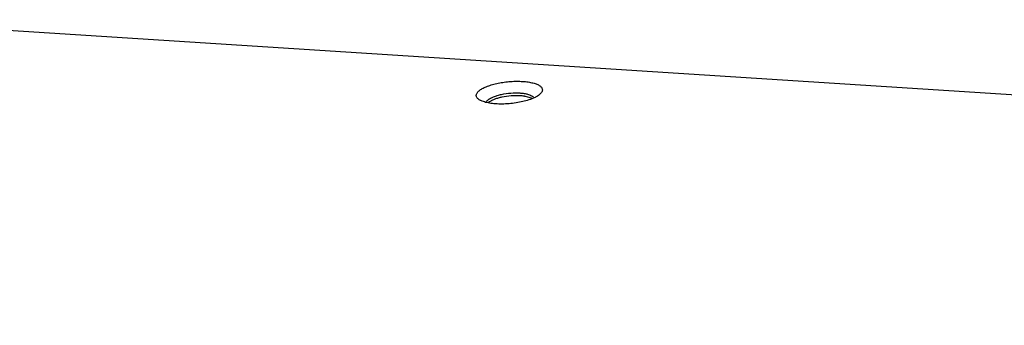
# Paper-space layout 'HD-MD6X2-4K-E_1' of a CAD drawing. Units: inches. Extents: x 0 to 44, y 0 to 34.
# Drawn here: x 27.8 to 31, y 20.2 to 21.2 of the extents above; entities that cross this region are included whole.
import ezdxf

# ---------------------------------------------------------------- set-up
doc = ezdxf.new("R2010")
doc.units = ezdxf.units.IN
doc.header["$LTSCALE"] = 2.42
doc.header["$MEASUREMENT"] = 0
doc.layers.get('0').update_dxf_attribs({"linetype": 'CONTINUOUS'})

psp = doc.layouts.new('HD-MD6X2-4K-E_1')

# ---------------------------------------------------------------- linework, layer by layer
at = {"color": 7, "linetype": 'Continuous'}
for p, q in [((42.7418, 20.2259), (27.2258, 21.2217)), ((29.513, 20.9812), (29.5094, 20.9777)), ((29.3463, 20.9543), (29.3427, 20.9517)), ((29.3525, 20.9676), (29.3594, 20.9707)), ((29.4714, 20.9698), (29.4639, 20.9715))]:
    psp.add_line(p, q, dxfattribs=at)
for points, knots in [([(29.3123, 20.9904), (29.3154, 20.993), (29.323, 20.9979), (29.3362, 21.004), (29.3521, 21.0095), (29.3701, 21.0142), (29.3895, 21.0178), (29.4097, 21.0202), (29.4299, 21.0213), (29.4495, 21.0211), (29.4676, 21.0197), (29.4838, 21.017), (29.4974, 21.0132), (29.5067, 21.0089), (29.5123, 21.0049), (29.5154, 21.0019), (29.5175, 20.9986), (29.5187, 20.9952), (29.5188, 20.9917), (29.5178, 20.9881), (29.5159, 20.9845), (29.5141, 20.9823), (29.5131, 20.9812)], [0, 0, 0, 0, 0.051516, 0.113986, 0.185955, 0.26541, 0.350041, 0.437167, 0.523972, 0.607694, 0.685667, 0.755611, 0.815632, 0.86473, 0.885228, 0.903262, 0.919315, 0.934119, 0.948647, 0.963958, 0.980892, 1, 1, 1, 1]), ([(29.3111, 20.962), (29.3098, 20.9629), (29.3075, 20.9648), (29.3048, 20.9682), (29.3032, 20.9718), (29.3028, 20.9755), (29.3036, 20.9793), (29.3055, 20.9831), (29.3085, 20.9869), (29.3109, 20.9892), (29.3123, 20.9904)], [0, 0, 0, 0, 0.139003, 0.260915, 0.370874, 0.476231, 0.585647, 0.706526, 0.843716, 1, 1, 1, 1]), ([(29.3594, 20.9707), (29.3634, 20.9723), (29.372, 20.9752), (29.3807, 20.9774), (29.3853, 20.9784)], [0, 0, 0, 0, 0.475408, 1, 1, 1, 1]), ([(29.3853, 20.9784), (29.3952, 20.9805), (29.4152, 20.9832), (29.4354, 20.9836), (29.4453, 20.9829)], [0, 0, 0, 0, 0.505021, 1, 1, 1, 1]), ([(29.4453, 20.9829), (29.4469, 20.9828), (29.4527, 20.9824), (29.4585, 20.9816), (29.4628, 20.9808)], [0, 0, 0, 0, 0.263276, 1, 1, 1, 1]), ([(29.4628, 20.9808), (29.4663, 20.9802), (29.4727, 20.9787), (29.4811, 20.9755), (29.4873, 20.9718), (29.4902, 20.9685), (29.491, 20.9668)], [0, 0, 0, 0, 0.329321, 0.605442, 0.826707, 1, 1, 1, 1]), ([(29.5094, 20.9777), (29.5073, 20.976), (29.5025, 20.9726), (29.491, 20.9663), (29.4812, 20.9625), (29.4742, 20.9602)], [0, 0, 0, 0, 0.204613, 0.441202, 1, 1, 1, 1]), ([(29.3164, 20.9587), (29.3159, 20.959), (29.3141, 20.96), (29.3123, 20.9611), (29.3111, 20.962)], [0, 0, 0, 0, 0.263868, 1, 1, 1, 1]), ([(29.4742, 20.9602), (29.4677, 20.9581), (29.454, 20.9544), (29.4251, 20.9489), (29.3953, 20.9465), (29.3663, 20.9472), (29.3469, 20.9493), (29.3303, 20.9529), (29.3205, 20.9566), (29.3164, 20.9587)], [0, 0, 0, 0, 0.127678, 0.26534, 0.548694, 0.683307, 0.806072, 0.912663, 1, 1, 1, 1]), ([(29.3353, 20.952), (29.3355, 20.9525), (29.3361, 20.9544), (29.3373, 20.9562), (29.3383, 20.9574)], [0, 0, 0, 0, 0.229287, 1, 1, 1, 1]), ([(29.3383, 20.9574), (29.3385, 20.9577), (29.3396, 20.9589), (29.3408, 20.9601), (29.3418, 20.9609)], [0, 0, 0, 0, 0.23459, 1, 1, 1, 1]), ([(29.3418, 20.9609), (29.3433, 20.9622), (29.3468, 20.9646), (29.3505, 20.9666), (29.3525, 20.9676)], [0, 0, 0, 0, 0.463801, 1, 1, 1, 1]), ([(29.3867, 20.9692), (29.3826, 20.9684), (29.3748, 20.9665), (29.3638, 20.963), (29.3544, 20.9591), (29.3487, 20.956), (29.3463, 20.9543)], [0, 0, 0, 0, 0.289711, 0.556924, 0.79534, 1, 1, 1, 1]), ([(29.4465, 20.9737), (29.4366, 20.9743), (29.4165, 20.974), (29.3966, 20.9713), (29.3867, 20.9692)], [0, 0, 0, 0, 0.494553, 1, 1, 1, 1]), ([(29.4639, 20.9715), (29.4626, 20.9718), (29.4568, 20.9728), (29.4509, 20.9734), (29.4465, 20.9737)], [0, 0, 0, 0, 0.235859, 1, 1, 1, 1]), ([(29.4852, 20.9642), (29.4833, 20.9654), (29.4788, 20.9676), (29.474, 20.9691), (29.4714, 20.9698)], [0, 0, 0, 0, 0.457072, 1, 1, 1, 1])]:
    psp.add_open_spline(points, degree=3, knots=knots, dxfattribs=at)

doc.saveas('drawing.dxf')
